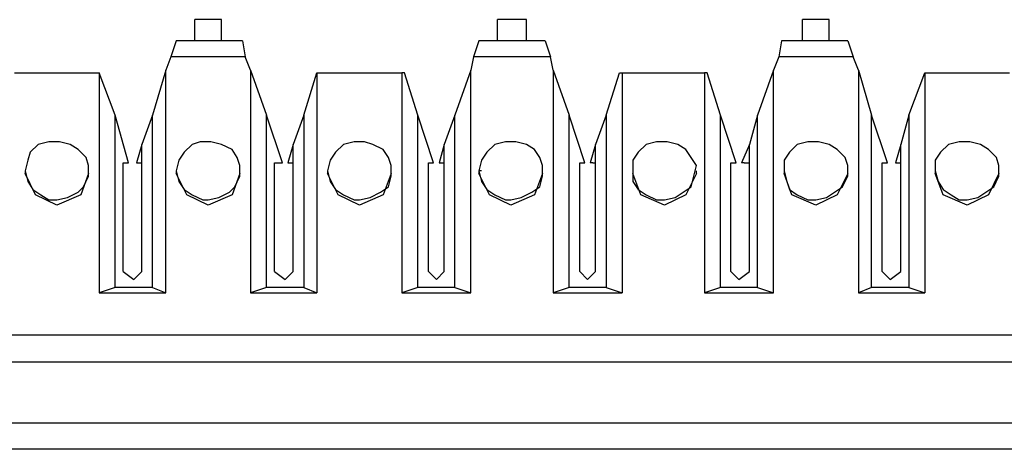
# Model space of a CAD drawing. Extents: x -7.4 to 4.1, y -2.8 to 13.2.
# Drawn here: x -4.7 to -3.7, y -0.3 to 0.2 of the extents above; entities that cross this region are included whole.
import ezdxf

# ---------------------------------------------------------------- set-up
doc = ezdxf.new("R2010")
doc.units = 0
doc.header["$MEASUREMENT"] = 0
doc.layers.get('0').update_dxf_attribs({"linetype": 'CONTINUOUS'})

msp = doc.modelspace()

# ---------------------------------------------------------------- linework, layer by layer
for p, q in [((-4.5149, 0.1658), (-4.543, 0.1658)), ((-4.543, 0.1601), (-4.543, 0.1658)), ((-4.543, 0.1433), (-4.543, 0.1601)), ((-4.5149, 0.1601), (-4.5149, 0.1658)), ((-4.5149, 0.1433), (-4.5149, 0.1601)), ((-4.1915, 0.1658), (-4.2225, 0.1658)), ((-4.2225, 0.1601), (-4.2225, 0.1658)), ((-4.2225, 0.1433), (-4.2225, 0.1601)), ((-4.1915, 0.1601), (-4.1915, 0.1658)), ((-4.1915, 0.1433), (-4.1915, 0.1601)), ((-3.871, 0.1658), (-3.8991, 0.1658)), ((-3.8991, 0.1601), (-3.8991, 0.1658)), ((-3.8991, 0.1433), (-3.8991, 0.1601)), ((-3.871, 0.1601), (-3.871, 0.1658)), ((-3.871, 0.1433), (-3.871, 0.1601)), ((-4.5627, 0.1433), (-4.5683, 0.1264)), ((-4.4924, 0.1433), (-4.5627, 0.1433)), ((-4.4924, 0.1433), (-4.4896, 0.1264)), ((-4.2422, 0.1433), (-4.2478, 0.1264)), ((-4.1719, 0.1433), (-4.2422, 0.1433)), ((-4.1719, 0.1433), (-4.1662, 0.1264)), ((-3.9216, 0.1433), (-3.9244, 0.1264)), ((-3.8513, 0.1433), (-3.9216, 0.1433)), ((-3.8513, 0.1433), (-3.8457, 0.1264)), ((-4.5683, 0.1264), (-4.5739, 0.1123)), ((-4.4896, 0.1264), (-4.5683, 0.1264)), ((-4.484, 0.1123), (-4.4896, 0.1264)), ((-4.2478, 0.1264), (-4.2506, 0.1123)), ((-4.1662, 0.1264), (-4.2478, 0.1264)), ((-4.1634, 0.1123), (-4.1662, 0.1264)), ((-3.9244, 0.1264), (-3.9301, 0.1123)), ((-3.8457, 0.1264), (-3.9244, 0.1264)), ((-3.8401, 0.1123), (-3.8457, 0.1264)), ((-4.7342, 0.1095), (-4.6442, 0.1095)), ((-4.6442, 0.1095), (-4.6442, -0.1238)), ((-4.6442, 0.1095), (-4.6442, 0.1095)), ((-4.6273, 0.0645), (-4.6442, 0.1095)), ((-4.5739, 0.1123), (-4.588, 0.0645)), ((-4.5739, -0.1238), (-4.5739, 0.1123)), ((-4.484, 0.1123), (-4.484, -0.1238)), ((-4.484, 0.1123), (-4.4671, 0.0645)), ((-4.4277, 0.0645), (-4.4137, 0.1095)), ((-4.4137, 0.1095), (-4.3237, 0.1095)), ((-4.4137, 0.1095), (-4.4137, -0.1238)), ((-4.4137, 0.1095), (-4.4137, 0.1095)), ((-4.3237, 0.1095), (-4.3237, -0.1238)), ((-4.3209, 0.1095), (-4.3237, 0.1095)), ((-4.3068, 0.0645), (-4.3209, 0.1095)), ((-4.2506, 0.1123), (-4.2675, 0.0645)), ((-4.2506, -0.1238), (-4.2506, 0.1123)), ((-4.1634, 0.1123), (-4.1634, -0.1238)), ((-4.1634, 0.1123), (-4.1466, 0.0645)), ((-4.1072, 0.0645), (-4.0931, 0.1095)), ((-4.0931, 0.1095), (-4.0903, 0.1095)), ((-4.0903, 0.1095), (-4.0032, 0.1095)), ((-4.0903, 0.1095), (-4.0903, -0.1238)), ((-4.0032, 0.1095), (-4.0032, -0.1238)), ((-4.0004, 0.1095), (-4.0032, 0.1095)), ((-3.9863, 0.0645), (-4.0004, 0.1095)), ((-3.9301, 0.1123), (-3.9469, 0.0645)), ((-3.9301, -0.1238), (-3.9301, 0.1123)), ((-3.8401, 0.1123), (-3.8401, -0.1238)), ((-3.8401, 0.1123), (-3.826, 0.0645)), ((-3.7867, 0.0645), (-3.7698, 0.1095)), ((-3.7698, 0.1095), (-3.6798, 0.1095)), ((-3.7698, 0.1095), (-3.7698, -0.1238)), ((-3.7698, 0.1095), (-3.7698, 0.1095)), ((-4.6133, 0.0139), (-4.6273, 0.0645)), ((-4.6273, -0.1182), (-4.6273, 0.0645)), ((-4.588, 0.0645), (-4.5992, 0.0336)), ((-4.588, -0.1182), (-4.588, 0.0645)), ((-4.4502, 0.0139), (-4.4671, 0.0645)), ((-4.4671, -0.1182), (-4.4671, 0.0645)), ((-4.4277, 0.0645), (-4.439, 0.0336)), ((-4.4277, 0.0645), (-4.4277, -0.1182)), ((-4.29, 0.0139), (-4.3068, 0.0645)), ((-4.3068, -0.1182), (-4.3068, 0.0645)), ((-4.2675, 0.0645), (-4.2787, 0.0336)), ((-4.2675, -0.1182), (-4.2675, 0.0645)), ((-4.1297, 0.0139), (-4.1466, 0.0645)), ((-4.1466, -0.1182), (-4.1466, 0.0645)), ((-4.1072, 0.0645), (-4.1184, 0.0336)), ((-4.1072, 0.0645), (-4.1072, -0.1182)), ((-3.9694, 0.0139), (-3.9863, 0.0645)), ((-3.9863, -0.1182), (-3.9863, 0.0645)), ((-3.9469, 0.0645), (-3.9554, 0.0336)), ((-3.9469, -0.1182), (-3.9469, 0.0645)), ((-3.8092, 0.0139), (-3.826, 0.0645)), ((-3.826, -0.1182), (-3.826, 0.0645)), ((-3.7867, 0.0645), (-3.7951, 0.0336)), ((-3.7867, 0.0645), (-3.7867, -0.1182)), ((-4.7089, 0.0336), (-4.7173, 0.0252)), ((-4.6976, 0.0364), (-4.7089, 0.0336)), ((-4.6892, 0.0364), (-4.6976, 0.0364)), ((-4.6864, 0.0364), (-4.6892, 0.0364)), ((-4.6751, 0.0336), (-4.6864, 0.0364)), ((-4.6667, 0.028), (-4.6751, 0.0336)), ((-4.5992, 0.0336), (-4.6049, 0.0139)), ((-4.5992, -0.1013), (-4.5992, 0.0336)), ((-4.5458, 0.0336), (-4.5542, 0.0252)), ((-4.5374, 0.0364), (-4.5458, 0.0336)), ((-4.5289, 0.0364), (-4.5374, 0.0364)), ((-4.5261, 0.0364), (-4.5289, 0.0364)), ((-4.5149, 0.0336), (-4.5261, 0.0364)), ((-4.5036, 0.028), (-4.5149, 0.0336)), ((-4.439, 0.0336), (-4.4446, 0.0139)), ((-4.439, -0.1013), (-4.439, 0.0336)), ((-4.3855, 0.0336), (-4.394, 0.0252)), ((-4.3743, 0.0364), (-4.3855, 0.0336)), ((-4.3687, 0.0364), (-4.3743, 0.0364)), ((-4.3631, 0.0364), (-4.3687, 0.0364)), ((-4.3631, 0.0364), (-4.3687, 0.0364)), ((-4.3631, 0.0364), (-4.3687, 0.0364)), ((-4.3631, 0.0364), (-4.3687, 0.0364)), ((-4.3631, 0.0364), (-4.3687, 0.0364)), ((-4.3631, 0.0364), (-4.3687, 0.0364)), ((-4.3631, 0.0364), (-4.3687, 0.0364)), ((-4.3546, 0.0336), (-4.3631, 0.0364)), ((-4.3546, 0.0336), (-4.3631, 0.0364)), ((-4.3546, 0.0336), (-4.3631, 0.0364)), ((-4.3546, 0.0336), (-4.3631, 0.0364)), ((-4.3546, 0.0336), (-4.3631, 0.0364)), ((-4.3546, 0.0336), (-4.3631, 0.0364)), ((-4.3546, 0.0336), (-4.3631, 0.0364)), ((-4.3434, 0.028), (-4.3546, 0.0336)), ((-4.3434, 0.028), (-4.3546, 0.0336)), ((-4.3434, 0.028), (-4.3546, 0.0336)), ((-4.3434, 0.028), (-4.3546, 0.0336)), ((-4.3434, 0.028), (-4.3546, 0.0336)), ((-4.3434, 0.028), (-4.3546, 0.0336)), ((-4.3434, 0.028), (-4.3546, 0.0336)), ((-4.2787, 0.0336), (-4.2843, 0.0139)), ((-4.2787, -0.1013), (-4.2787, 0.0336)), ((-4.2253, 0.0336), (-4.2337, 0.0252)), ((-4.214, 0.0364), (-4.2253, 0.0336)), ((-4.2084, 0.0364), (-4.214, 0.0364)), ((-4.2028, 0.0364), (-4.2084, 0.0364)), ((-4.2028, 0.0364), (-4.2084, 0.0364)), ((-4.2028, 0.0364), (-4.2084, 0.0364)), ((-4.2028, 0.0364), (-4.2084, 0.0364)), ((-4.2028, 0.0364), (-4.2084, 0.0364)), ((-4.2028, 0.0364), (-4.2084, 0.0364)), ((-4.1915, 0.0336), (-4.2028, 0.0364)), ((-4.1915, 0.0336), (-4.2028, 0.0364)), ((-4.1915, 0.0336), (-4.2028, 0.0364)), ((-4.1915, 0.0336), (-4.2028, 0.0364)), ((-4.1915, 0.0336), (-4.2028, 0.0364)), ((-4.1915, 0.0336), (-4.2028, 0.0364)), ((-4.1831, 0.028), (-4.1915, 0.0336)), ((-4.1831, 0.028), (-4.1915, 0.0336)), ((-4.1831, 0.028), (-4.1915, 0.0336)), ((-4.1831, 0.028), (-4.1915, 0.0336)), ((-4.1831, 0.028), (-4.1915, 0.0336)), ((-4.1831, 0.028), (-4.1915, 0.0336)), ((-4.1184, 0.0336), (-4.1241, 0.0139)), ((-4.1184, -0.1013), (-4.1184, 0.0336)), ((-4.065, 0.0336), (-4.0735, 0.0252)), ((-4.0538, 0.0364), (-4.065, 0.0336)), ((-4.0453, 0.0364), (-4.0538, 0.0364)), ((-4.0425, 0.0364), (-4.0453, 0.0364)), ((-4.0313, 0.0336), (-4.0425, 0.0364)), ((-4.0229, 0.028), (-4.0313, 0.0336)), ((-3.9554, 0.0336), (-3.9638, 0.0139)), ((-3.9554, -0.1013), (-3.9554, 0.0336)), ((-3.9048, 0.0336), (-3.9132, 0.0252)), ((-3.8935, 0.0364), (-3.9048, 0.0336)), ((-3.8851, 0.0364), (-3.8935, 0.0364)), ((-3.8823, 0.0364), (-3.8851, 0.0364)), ((-3.8823, 0.0364), (-3.8851, 0.0364)), ((-3.8823, 0.0364), (-3.8851, 0.0364)), ((-3.8823, 0.0364), (-3.8851, 0.0364)), ((-3.8823, 0.0364), (-3.8851, 0.0364)), ((-3.8823, 0.0364), (-3.8851, 0.0364)), ((-3.8823, 0.0364), (-3.8851, 0.0364)), ((-3.871, 0.0336), (-3.8823, 0.0364)), ((-3.871, 0.0336), (-3.8823, 0.0364)), ((-3.871, 0.0336), (-3.8823, 0.0364)), ((-3.871, 0.0336), (-3.8823, 0.0364)), ((-3.871, 0.0336), (-3.8823, 0.0364)), ((-3.871, 0.0336), (-3.8823, 0.0364)), ((-3.871, 0.0336), (-3.8823, 0.0364)), ((-3.8626, 0.028), (-3.871, 0.0336)), ((-3.8626, 0.028), (-3.871, 0.0336)), ((-3.8626, 0.028), (-3.871, 0.0336)), ((-3.8626, 0.028), (-3.871, 0.0336)), ((-3.8626, 0.028), (-3.871, 0.0336)), ((-3.8626, 0.028), (-3.871, 0.0336)), ((-3.8626, 0.028), (-3.871, 0.0336)), ((-3.7951, 0.0336), (-3.8007, 0.0139)), ((-3.7951, -0.1013), (-3.7951, 0.0336)), ((-3.7445, 0.0336), (-3.7529, 0.0252)), ((-3.7333, 0.0364), (-3.7445, 0.0336)), ((-3.7248, 0.0364), (-3.7333, 0.0364)), ((-3.722, 0.0364), (-3.7248, 0.0364)), ((-3.7108, 0.0336), (-3.722, 0.0364)), ((-3.7023, 0.028), (-3.7108, 0.0336)), ((-4.7173, 0.0252), (-4.7201, 0.0167)), ((-4.6583, 0.0196), (-4.6667, 0.028)), ((-4.5542, 0.0252), (-4.5599, 0.0167)), ((-4.498, 0.0196), (-4.5036, 0.028)), ((-4.394, 0.0252), (-4.3996, 0.0167)), ((-4.3377, 0.0196), (-4.3434, 0.028)), ((-4.3377, 0.0196), (-4.3434, 0.028)), ((-4.3377, 0.0196), (-4.3434, 0.028)), ((-4.3377, 0.0196), (-4.3434, 0.028)), ((-4.3377, 0.0196), (-4.3434, 0.028)), ((-4.3377, 0.0196), (-4.3434, 0.028)), ((-4.3377, 0.0196), (-4.3434, 0.028)), ((-4.2337, 0.0252), (-4.2393, 0.0167)), ((-4.1775, 0.0196), (-4.1831, 0.028)), ((-4.1775, 0.0196), (-4.1831, 0.028)), ((-4.1775, 0.0196), (-4.1831, 0.028)), ((-4.1775, 0.0196), (-4.1831, 0.028)), ((-4.1775, 0.0196), (-4.1831, 0.028)), ((-4.1775, 0.0196), (-4.1831, 0.028)), ((-4.0735, 0.0252), (-4.0791, 0.0167)), ((-4.0172, 0.0196), (-4.0229, 0.028)), ((-3.9132, 0.0252), (-3.9188, 0.0167)), ((-3.8542, 0.0196), (-3.8626, 0.028)), ((-3.8542, 0.0196), (-3.8626, 0.028)), ((-3.8542, 0.0196), (-3.8626, 0.028)), ((-3.8542, 0.0196), (-3.8626, 0.028)), ((-3.8542, 0.0196), (-3.8626, 0.028)), ((-3.8542, 0.0196), (-3.8626, 0.028)), ((-3.8542, 0.0196), (-3.8626, 0.028)), ((-3.7529, 0.0252), (-3.7586, 0.0167)), ((-3.6939, 0.0196), (-3.7023, 0.028)), ((-4.7201, 0.0167), (-4.7229, 0.0055)), ((-4.6555, 0.0111), (-4.6583, 0.0196)), ((-4.6555, -0.0001), (-4.6555, 0.0111)), ((-4.6189, -0.1013), (-4.6189, 0.0139)), ((-4.6189, 0.0139), (-4.6133, 0.0139)), ((-4.6049, 0.0139), (-4.6049, 0.0139)), ((-4.6049, 0.0139), (-4.5992, 0.0139)), ((-4.5599, 0.0167), (-4.5627, 0.0055)), ((-4.4952, 0.0111), (-4.498, 0.0196)), ((-4.4952, -0.0001), (-4.4952, 0.0111)), ((-4.4586, -0.1013), (-4.4586, 0.0139)), ((-4.4586, 0.0139), (-4.453, 0.0139)), ((-4.453, 0.0139), (-4.4502, 0.0139)), ((-4.4446, 0.0139), (-4.4446, 0.0139)), ((-4.4446, 0.0139), (-4.439, 0.0139)), ((-4.3996, 0.0167), (-4.4024, 0.0055)), ((-4.3349, 0.0111), (-4.3377, 0.0196)), ((-4.3349, 0.0111), (-4.3377, 0.0196)), ((-4.3349, 0.0111), (-4.3377, 0.0196)), ((-4.3349, 0.0111), (-4.3377, 0.0196)), ((-4.3349, 0.0111), (-4.3377, 0.0196)), ((-4.3349, 0.0111), (-4.3377, 0.0196)), ((-4.3349, 0.0111), (-4.3377, 0.0196)), ((-4.3349, -0.0001), (-4.3349, 0.0111)), ((-4.3349, -0.0001), (-4.3349, 0.0111)), ((-4.3349, -0.0001), (-4.3349, 0.0111)), ((-4.3349, -0.0001), (-4.3349, 0.0111)), ((-4.3349, -0.0001), (-4.3349, 0.0111)), ((-4.3349, -0.0001), (-4.3349, 0.0111)), ((-4.3349, -0.0001), (-4.3349, 0.0111)), ((-4.2956, -0.1013), (-4.2956, 0.0139)), ((-4.2956, 0.0139), (-4.2928, 0.0139)), ((-4.2928, 0.0139), (-4.29, 0.0139)), ((-4.2843, 0.0139), (-4.2843, 0.0139)), ((-4.2843, 0.0139), (-4.2787, 0.0139)), ((-4.2393, 0.0167), (-4.2422, 0.0055)), ((-4.1747, 0.0111), (-4.1775, 0.0196)), ((-4.1747, 0.0111), (-4.1775, 0.0196)), ((-4.1747, 0.0111), (-4.1775, 0.0196)), ((-4.1747, 0.0111), (-4.1775, 0.0196)), ((-4.1747, 0.0111), (-4.1775, 0.0196)), ((-4.1747, 0.0111), (-4.1775, 0.0196)), ((-4.1747, -0.0001), (-4.1747, 0.0111)), ((-4.1747, -0.0001), (-4.1747, 0.0111)), ((-4.1747, -0.0001), (-4.1747, 0.0111)), ((-4.1747, -0.0001), (-4.1747, 0.0111)), ((-4.1747, -0.0001), (-4.1747, 0.0111)), ((-4.1747, -0.0001), (-4.1747, 0.0111)), ((-4.1353, -0.1013), (-4.1353, 0.0139)), ((-4.1353, 0.0139), (-4.1325, 0.0139)), ((-4.1325, 0.0139), (-4.1297, 0.0139)), ((-4.1213, 0.0139), (-4.1241, 0.0139)), ((-4.1213, 0.0139), (-4.1184, 0.0139)), ((-4.0791, 0.0167), (-4.0791, 0.0055)), ((-4.0116, 0.0111), (-4.0172, 0.0196)), ((-4.0144, -0.0001), (-4.0116, 0.0111)), ((-3.9751, -0.1013), (-3.9751, 0.0139)), ((-3.9751, 0.0139), (-3.9694, 0.0139)), ((-3.961, 0.0139), (-3.9638, 0.0139)), ((-3.961, 0.0139), (-3.9554, 0.0139)), ((-3.9188, 0.0167), (-3.9188, 0.0055)), ((-3.8513, 0.0111), (-3.8542, 0.0196)), ((-3.8513, 0.0111), (-3.8542, 0.0196)), ((-3.8513, 0.0111), (-3.8542, 0.0196)), ((-3.8513, 0.0111), (-3.8542, 0.0196)), ((-3.8513, 0.0111), (-3.8542, 0.0196)), ((-3.8513, 0.0111), (-3.8542, 0.0196)), ((-3.8513, 0.0111), (-3.8542, 0.0196)), ((-3.8513, -0.0001), (-3.8513, 0.0111)), ((-3.8513, -0.0001), (-3.8513, 0.0111)), ((-3.8513, -0.0001), (-3.8513, 0.0111)), ((-3.8513, -0.0001), (-3.8513, 0.0111)), ((-3.8513, -0.0001), (-3.8513, 0.0111)), ((-3.8513, -0.0001), (-3.8513, 0.0111)), ((-3.8513, -0.0001), (-3.8513, 0.0111)), ((-3.8148, -0.1013), (-3.8148, 0.0139)), ((-3.8148, 0.0139), (-3.8092, 0.0139)), ((-3.8007, 0.0139), (-3.8007, 0.0139)), ((-3.8007, 0.0139), (-3.7951, 0.0139)), ((-3.7586, 0.0167), (-3.7586, 0.0055)), ((-3.6911, 0.0111), (-3.6939, 0.0196)), ((-3.6911, -0.0001), (-3.6911, 0.0111)), ((-4.7229, 0.0055), (-4.7229, 0.0027)), ((-4.7229, 0.0055), (-4.7201, -0.0057)), ((-4.7117, -0.0198), (-4.7229, 0.0027)), ((-4.6555, 0.0027), (-4.6639, -0.0198)), ((-4.6555, 0.0027), (-4.6555, 0.0055)), ((-4.5627, 0.0055), (-4.5627, 0.0027)), ((-4.5627, 0.0055), (-4.5599, -0.0057)), ((-4.5514, -0.0198), (-4.5627, 0.0027)), ((-4.4952, 0.0027), (-4.5036, -0.0198)), ((-4.4952, 0.0027), (-4.4952, 0.0055)), ((-4.4024, 0.0055), (-4.4024, 0.0027)), ((-4.4024, 0.0055), (-4.3996, -0.0057)), ((-4.4024, 0.0055), (-4.3996, -0.0057)), ((-4.4024, 0.0055), (-4.3996, -0.0057)), ((-4.4024, 0.0055), (-4.3996, -0.0057)), ((-4.4024, 0.0055), (-4.3996, -0.0057)), ((-4.4024, 0.0055), (-4.3996, -0.0057)), ((-4.4024, 0.0055), (-4.3996, -0.0057)), ((-4.3912, -0.0198), (-4.4024, 0.0027)), ((-4.3349, 0.0027), (-4.3434, -0.0198)), ((-4.3349, 0.0027), (-4.3349, 0.0055)), ((-4.2422, 0.0055), (-4.2422, 0.0027)), ((-4.2393, 0.0055), (-4.2422, 0.0055)), ((-4.2422, 0.0055), (-4.2393, -0.0057)), ((-4.2393, 0.0055), (-4.2422, 0.0055)), ((-4.2422, 0.0055), (-4.2393, -0.0057)), ((-4.2422, 0.0055), (-4.2393, -0.0057)), ((-4.2393, 0.0055), (-4.2422, 0.0055)), ((-4.2422, 0.0055), (-4.2393, -0.0057)), ((-4.2393, 0.0055), (-4.2422, 0.0055)), ((-4.2422, 0.0055), (-4.2393, -0.0057)), ((-4.2393, 0.0055), (-4.2422, 0.0055)), ((-4.2422, 0.0055), (-4.2393, -0.0057)), ((-4.2309, -0.0198), (-4.2422, 0.0027)), ((-4.1747, 0.0027), (-4.1831, -0.0198)), ((-4.1747, 0.0027), (-4.1747, 0.0055)), ((-4.0791, 0.0055), (-4.0791, 0.0027)), ((-4.0791, 0.0055), (-4.0791, -0.0057)), ((-4.0706, -0.0198), (-4.0791, 0.0027)), ((-4.0116, 0.0027), (-4.0229, -0.0198)), ((-4.0116, 0.0027), (-4.0116, 0.0055)), ((-3.9188, 0.0055), (-3.9188, 0.0027)), ((-3.9188, 0.0055), (-3.916, -0.0057)), ((-3.9188, 0.0055), (-3.916, -0.0057)), ((-3.9188, 0.0055), (-3.916, -0.0057)), ((-3.9188, 0.0055), (-3.916, -0.0057)), ((-3.9188, 0.0055), (-3.916, -0.0057)), ((-3.9188, 0.0055), (-3.916, -0.0057)), ((-3.9188, 0.0055), (-3.916, -0.0057)), ((-3.9104, -0.0198), (-3.9188, 0.0027)), ((-3.8513, 0.0027), (-3.8626, -0.0198)), ((-3.8513, 0.0027), (-3.8513, 0.0055)), ((-3.7586, 0.0055), (-3.7586, 0.0027)), ((-3.7586, 0.0055), (-3.7557, -0.0057)), ((-3.7501, -0.0198), (-3.7586, 0.0027)), ((-3.6911, 0.0027), (-3.7023, -0.0198)), ((-3.6911, 0.0027), (-3.6911, 0.0055)), ((-4.7201, -0.0057), (-4.7145, -0.0142)), ((-4.6611, -0.0114), (-4.6555, -0.0001)), ((-4.5599, -0.0057), (-4.5542, -0.0142)), ((-4.5008, -0.0114), (-4.4952, -0.0001)), ((-4.3996, -0.0057), (-4.394, -0.0142)), ((-4.3996, -0.0057), (-4.394, -0.0142)), ((-4.3996, -0.0057), (-4.394, -0.0142)), ((-4.3996, -0.0057), (-4.394, -0.0142)), ((-4.3996, -0.0057), (-4.394, -0.0142)), ((-4.3996, -0.0057), (-4.394, -0.0142)), ((-4.3996, -0.0057), (-4.394, -0.0142)), ((-4.3377, -0.0114), (-4.3349, -0.0001)), ((-4.3377, -0.0114), (-4.3349, -0.0001)), ((-4.3377, -0.0114), (-4.3349, -0.0001)), ((-4.3377, -0.0114), (-4.3349, -0.0001)), ((-4.3377, -0.0114), (-4.3349, -0.0001)), ((-4.3377, -0.0114), (-4.3349, -0.0001)), ((-4.3377, -0.0114), (-4.3349, -0.0001)), ((-4.2393, -0.0057), (-4.2337, -0.0142)), ((-4.2393, -0.0057), (-4.2337, -0.0142)), ((-4.2393, -0.0057), (-4.2337, -0.0142)), ((-4.2393, -0.0057), (-4.2337, -0.0142)), ((-4.2393, -0.0057), (-4.2337, -0.0142)), ((-4.2393, -0.0057), (-4.2337, -0.0142)), ((-4.1775, -0.0114), (-4.1747, -0.0001)), ((-4.1775, -0.0114), (-4.1747, -0.0001)), ((-4.1775, -0.0114), (-4.1747, -0.0001)), ((-4.1775, -0.0114), (-4.1747, -0.0001)), ((-4.1775, -0.0114), (-4.1747, -0.0001)), ((-4.1775, -0.0114), (-4.1747, -0.0001)), ((-4.0791, -0.0057), (-4.0735, -0.0142)), ((-4.0172, -0.0114), (-4.0144, -0.0001)), ((-3.916, -0.0057), (-3.9132, -0.0142)), ((-3.916, -0.0057), (-3.9132, -0.0142)), ((-3.916, -0.0057), (-3.9132, -0.0142)), ((-3.916, -0.0057), (-3.9132, -0.0142)), ((-3.916, -0.0057), (-3.9132, -0.0142)), ((-3.916, -0.0057), (-3.9132, -0.0142)), ((-3.916, -0.0057), (-3.9132, -0.0142)), ((-3.857, -0.0114), (-3.8513, -0.0001)), ((-3.857, -0.0114), (-3.8513, -0.0001)), ((-3.857, -0.0114), (-3.8513, -0.0001)), ((-3.857, -0.0114), (-3.8513, -0.0001)), ((-3.857, -0.0114), (-3.8513, -0.0001)), ((-3.857, -0.0114), (-3.8513, -0.0001)), ((-3.857, -0.0114), (-3.8513, -0.0001)), ((-3.7557, -0.0057), (-3.7501, -0.0142)), ((-3.6967, -0.0114), (-3.6911, -0.0001)), ((-4.7145, -0.0142), (-4.7061, -0.0198)), ((-4.6892, -0.031), (-4.7117, -0.0198)), ((-4.7061, -0.0198), (-4.6976, -0.0254)), ((-4.6639, -0.0198), (-4.6892, -0.031)), ((-4.678, -0.0226), (-4.6667, -0.017)), ((-4.6667, -0.017), (-4.6611, -0.0114)), ((-4.5542, -0.0142), (-4.5458, -0.0198)), ((-4.5289, -0.031), (-4.5514, -0.0198)), ((-4.5458, -0.0198), (-4.5346, -0.0254)), ((-4.5036, -0.0198), (-4.5289, -0.031)), ((-4.5177, -0.0226), (-4.5064, -0.017)), ((-4.5064, -0.017), (-4.5008, -0.0114)), ((-4.394, -0.0142), (-4.3855, -0.0198)), ((-4.394, -0.0142), (-4.3855, -0.0198)), ((-4.394, -0.0142), (-4.3855, -0.0198)), ((-4.394, -0.0142), (-4.3855, -0.0198)), ((-4.394, -0.0142), (-4.3855, -0.0198)), ((-4.394, -0.0142), (-4.3855, -0.0198)), ((-4.394, -0.0142), (-4.3855, -0.0198)), ((-4.3687, -0.031), (-4.3912, -0.0198)), ((-4.3855, -0.0198), (-4.3743, -0.0254)), ((-4.3855, -0.0198), (-4.3743, -0.0254)), ((-4.3855, -0.0198), (-4.3743, -0.0254)), ((-4.3855, -0.0198), (-4.3743, -0.0254)), ((-4.3855, -0.0198), (-4.3743, -0.0254)), ((-4.3855, -0.0198), (-4.3743, -0.0254)), ((-4.3855, -0.0198), (-4.3743, -0.0254)), ((-4.3434, -0.0198), (-4.3687, -0.031)), ((-4.3574, -0.0226), (-4.3462, -0.017)), ((-4.3574, -0.0226), (-4.3462, -0.017)), ((-4.3574, -0.0226), (-4.3462, -0.017)), ((-4.3574, -0.0226), (-4.3462, -0.017)), ((-4.3574, -0.0226), (-4.3462, -0.017)), ((-4.3574, -0.0226), (-4.3462, -0.017)), ((-4.3574, -0.0226), (-4.3462, -0.017)), ((-4.3462, -0.017), (-4.3377, -0.0114)), ((-4.3462, -0.017), (-4.3377, -0.0114)), ((-4.3462, -0.017), (-4.3377, -0.0114)), ((-4.3462, -0.017), (-4.3377, -0.0114)), ((-4.3462, -0.017), (-4.3377, -0.0114)), ((-4.3462, -0.017), (-4.3377, -0.0114)), ((-4.3462, -0.017), (-4.3377, -0.0114)), ((-4.2337, -0.0142), (-4.2253, -0.0198)), ((-4.2337, -0.0142), (-4.2253, -0.0198)), ((-4.2337, -0.0142), (-4.2253, -0.0198)), ((-4.2337, -0.0142), (-4.2253, -0.0198)), ((-4.2337, -0.0142), (-4.2253, -0.0198)), ((-4.2337, -0.0142), (-4.2253, -0.0198)), ((-4.2084, -0.031), (-4.2309, -0.0198)), ((-4.2253, -0.0198), (-4.214, -0.0254)), ((-4.2253, -0.0198), (-4.214, -0.0254)), ((-4.2253, -0.0198), (-4.214, -0.0254)), ((-4.2253, -0.0198), (-4.214, -0.0254)), ((-4.2253, -0.0198), (-4.214, -0.0254)), ((-4.2253, -0.0198), (-4.214, -0.0254)), ((-4.1831, -0.0198), (-4.2084, -0.031)), ((-4.1972, -0.0226), (-4.1859, -0.017)), ((-4.1972, -0.0226), (-4.1859, -0.017)), ((-4.1972, -0.0226), (-4.1859, -0.017)), ((-4.1972, -0.0226), (-4.1859, -0.017)), ((-4.1972, -0.0226), (-4.1859, -0.017)), ((-4.1972, -0.0226), (-4.1859, -0.017)), ((-4.1859, -0.017), (-4.1775, -0.0114)), ((-4.1859, -0.017), (-4.1775, -0.0114)), ((-4.1859, -0.017), (-4.1775, -0.0114)), ((-4.1859, -0.017), (-4.1775, -0.0114)), ((-4.1859, -0.017), (-4.1775, -0.0114)), ((-4.1859, -0.017), (-4.1775, -0.0114)), ((-4.0735, -0.0142), (-4.065, -0.0198)), ((-4.0453, -0.031), (-4.0706, -0.0198)), ((-4.065, -0.0198), (-4.0538, -0.0254)), ((-4.0229, -0.0198), (-4.0453, -0.031)), ((-4.0341, -0.0226), (-4.0257, -0.017)), ((-4.0257, -0.017), (-4.0172, -0.0114)), ((-3.9132, -0.0142), (-3.9048, -0.0198)), ((-3.9132, -0.0142), (-3.9048, -0.0198)), ((-3.9132, -0.0142), (-3.9048, -0.0198)), ((-3.9132, -0.0142), (-3.9048, -0.0198)), ((-3.9132, -0.0142), (-3.9048, -0.0198)), ((-3.9132, -0.0142), (-3.9048, -0.0198)), ((-3.9132, -0.0142), (-3.9048, -0.0198)), ((-3.8851, -0.031), (-3.9104, -0.0198)), ((-3.9048, -0.0198), (-3.8935, -0.0254)), ((-3.9048, -0.0198), (-3.8935, -0.0254)), ((-3.9048, -0.0198), (-3.8935, -0.0254)), ((-3.9048, -0.0198), (-3.8935, -0.0254)), ((-3.9048, -0.0198), (-3.8935, -0.0254)), ((-3.9048, -0.0198), (-3.8935, -0.0254)), ((-3.9048, -0.0198), (-3.8935, -0.0254)), ((-3.8626, -0.0198), (-3.8851, -0.031)), ((-3.8738, -0.0226), (-3.8654, -0.017)), ((-3.8738, -0.0226), (-3.8654, -0.017)), ((-3.8738, -0.0226), (-3.8654, -0.017)), ((-3.8738, -0.0226), (-3.8654, -0.017)), ((-3.8738, -0.0226), (-3.8654, -0.017)), ((-3.8738, -0.0226), (-3.8654, -0.017)), ((-3.8738, -0.0226), (-3.8654, -0.017)), ((-3.8654, -0.017), (-3.857, -0.0114)), ((-3.8654, -0.017), (-3.857, -0.0114)), ((-3.8654, -0.017), (-3.857, -0.0114)), ((-3.8654, -0.017), (-3.857, -0.0114)), ((-3.8654, -0.017), (-3.857, -0.0114)), ((-3.8654, -0.017), (-3.857, -0.0114)), ((-3.8654, -0.017), (-3.857, -0.0114)), ((-3.7501, -0.0142), (-3.7417, -0.0198)), ((-3.7248, -0.031), (-3.7501, -0.0198)), ((-3.7417, -0.0198), (-3.7333, -0.0254)), ((-3.7023, -0.0198), (-3.7248, -0.031)), ((-3.7136, -0.0226), (-3.7051, -0.017)), ((-3.7051, -0.017), (-3.6967, -0.0114)), ((-4.6976, -0.0254), (-4.6892, -0.0254)), ((-4.6892, -0.0254), (-4.678, -0.0226)), ((-4.5346, -0.0254), (-4.5289, -0.0254)), ((-4.5289, -0.0254), (-4.5177, -0.0226)), ((-4.3743, -0.0254), (-4.3687, -0.0254)), ((-4.3743, -0.0254), (-4.3687, -0.0254)), ((-4.3743, -0.0254), (-4.3687, -0.0254)), ((-4.3743, -0.0254), (-4.3687, -0.0254)), ((-4.3743, -0.0254), (-4.3687, -0.0254)), ((-4.3743, -0.0254), (-4.3687, -0.0254)), ((-4.3743, -0.0254), (-4.3687, -0.0254)), ((-4.3687, -0.0254), (-4.3574, -0.0226)), ((-4.3687, -0.0254), (-4.3574, -0.0226)), ((-4.3687, -0.0254), (-4.3574, -0.0226)), ((-4.3687, -0.0254), (-4.3574, -0.0226)), ((-4.3687, -0.0254), (-4.3574, -0.0226)), ((-4.3687, -0.0254), (-4.3574, -0.0226)), ((-4.3687, -0.0254), (-4.3574, -0.0226)), ((-4.214, -0.0254), (-4.2084, -0.0254)), ((-4.214, -0.0254), (-4.2084, -0.0254)), ((-4.214, -0.0254), (-4.2084, -0.0254)), ((-4.214, -0.0254), (-4.2084, -0.0254)), ((-4.214, -0.0254), (-4.2084, -0.0254)), ((-4.214, -0.0254), (-4.2084, -0.0254)), ((-4.2084, -0.0254), (-4.1972, -0.0226)), ((-4.2084, -0.0254), (-4.1972, -0.0226)), ((-4.2084, -0.0254), (-4.1972, -0.0226)), ((-4.2084, -0.0254), (-4.1972, -0.0226)), ((-4.2084, -0.0254), (-4.1972, -0.0226)), ((-4.2084, -0.0254), (-4.1972, -0.0226)), ((-4.0538, -0.0254), (-4.0453, -0.0254)), ((-4.0453, -0.0254), (-4.0341, -0.0226)), ((-3.8935, -0.0254), (-3.8851, -0.0254)), ((-3.8935, -0.0254), (-3.8851, -0.0254)), ((-3.8935, -0.0254), (-3.8851, -0.0254)), ((-3.8935, -0.0254), (-3.8851, -0.0254)), ((-3.8935, -0.0254), (-3.8851, -0.0254)), ((-3.8935, -0.0254), (-3.8851, -0.0254)), ((-3.8935, -0.0254), (-3.8851, -0.0254)), ((-3.8851, -0.0254), (-3.8738, -0.0226)), ((-3.8851, -0.0254), (-3.8738, -0.0226)), ((-3.8851, -0.0254), (-3.8738, -0.0226)), ((-3.8851, -0.0254), (-3.8738, -0.0226)), ((-3.8851, -0.0254), (-3.8738, -0.0226)), ((-3.8851, -0.0254), (-3.8738, -0.0226)), ((-3.8851, -0.0254), (-3.8738, -0.0226)), ((-3.7333, -0.0254), (-3.7248, -0.0254)), ((-3.7248, -0.0254), (-3.7136, -0.0226)), ((-4.6189, -0.1013), (-4.6077, -0.1098)), ((-4.6077, -0.1098), (-4.5992, -0.1013)), ((-4.4586, -0.1013), (-4.4474, -0.1098)), ((-4.4474, -0.1098), (-4.439, -0.1013)), ((-4.2956, -0.1013), (-4.2871, -0.1098)), ((-4.2871, -0.1098), (-4.2787, -0.1013)), ((-4.1353, -0.1013), (-4.1269, -0.1098)), ((-4.1269, -0.1098), (-4.1184, -0.1013)), ((-3.9751, -0.1013), (-3.9666, -0.1098)), ((-3.9666, -0.1098), (-3.9554, -0.1013)), ((-3.8148, -0.1013), (-3.8064, -0.1098)), ((-3.8064, -0.1098), (-3.7951, -0.1013)), ((-4.6273, -0.1182), (-4.6442, -0.1238)), ((-4.6442, -0.1238), (-4.5739, -0.1238)), ((-4.588, -0.1182), (-4.6273, -0.1182)), ((-4.588, -0.1182), (-4.5739, -0.1238)), ((-4.4671, -0.1182), (-4.484, -0.1238)), ((-4.484, -0.1238), (-4.4137, -0.1238)), ((-4.4277, -0.1182), (-4.4671, -0.1182)), ((-4.4277, -0.1182), (-4.4137, -0.1238)), ((-4.3068, -0.1182), (-4.3237, -0.1238)), ((-4.3237, -0.1238), (-4.2506, -0.1238)), ((-4.2675, -0.1182), (-4.3068, -0.1182)), ((-4.2675, -0.1182), (-4.2506, -0.1238)), ((-4.1466, -0.1182), (-4.1634, -0.1238)), ((-4.1634, -0.1238), (-4.0903, -0.1238)), ((-4.1072, -0.1182), (-4.1466, -0.1182)), ((-4.1072, -0.1182), (-4.0903, -0.1238)), ((-3.9863, -0.1182), (-4.0032, -0.1238)), ((-4.0032, -0.1238), (-3.9301, -0.1238)), ((-3.9469, -0.1182), (-3.9863, -0.1182)), ((-3.9469, -0.1182), (-3.9301, -0.1238)), ((-3.826, -0.1182), (-3.8401, -0.1238)), ((-3.8401, -0.1238), (-3.7698, -0.1238)), ((-3.7867, -0.1182), (-3.826, -0.1182)), ((-3.7867, -0.1182), (-3.7698, -0.1238)), ((2.4523, -0.1688), (-5.7239, -0.1688)), ((-5.7098, -0.1969), (2.4354, -0.1969)), ((-5.7492, -0.2616), (2.5085, -0.2616)), ((2.5085, -0.2897), (-5.7492, -0.2897))]:
    msp.add_line(p, q)

doc.saveas('drawing.dxf')
